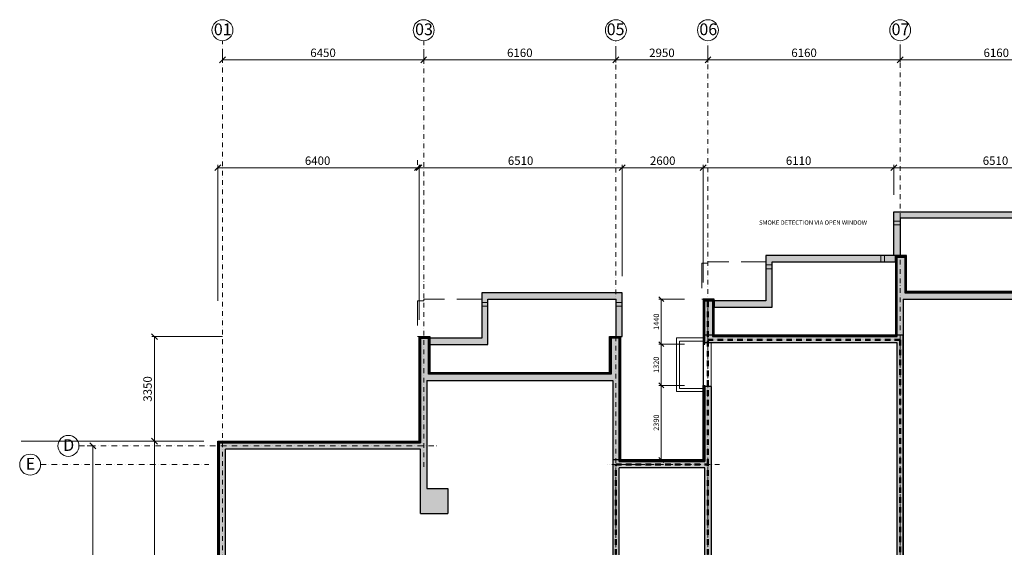
# Model space of a CAD drawing. Units: millimetres. Extents: x -447020 to 50788, y -92820 to 328672.
# Drawn here: x -394857 to -363303, y -71488 to -54586 of the extents above; entities that cross this region are included whole.
import ezdxf

# ---------------------------------------------------------------- set-up
doc = ezdxf.new("R2010")
doc.units = ezdxf.units.MM
doc.header["$LTSCALE"] = 0.5
for name, pattern in [('ACAD_ISO12W100', [21, 12, -3, 0, -3, 0, -3]), ('BORDER2', [0.875, 0.25, -0.125, 0.25, -0.125, 0, -0.125]), ('DASHDOT', [1, 0.5, -0.25, 0, -0.25]), ('DASHED', [19.05, 12.7, -6.35]), ('HIDDEN2', [4.7625, 3.175, -1.5875])]:
    doc.linetypes.add(name, pattern=pattern)
doc.layers.get('0').update_dxf_attribs({"lineweight": 18})
doc.layers.get('Defpoints').update_dxf_attribs({"color": 140, "lineweight": 18})
doc.layers.add('___crossarea', color=120, linetype='Continuous', plot=False)
for name, color, linetype in [('___HOUSE_no_2', 7, 'Continuous'), ('Concrete', 151, 'Continuous'), ('Concrete_H', 252, 'Continuous'), ('Hole', 7, 'Continuous'), ('Insulation', 40, 'Continuous'), ('TR_hidden', 7, 'Continuous')]:
    doc.layers.add(name, color=color, linetype=linetype)
for name, color, linetype, lineweight, true_color in [('__AXIS', 7, 'DASHDOT', 15, 0xe600e6), ('__AXIS_Dim_Cut_wblock', 7, 'DASHDOT', 15, 0xe600e6), ('__AXIS_TXT', 7, 'BORDER2', 18, 0xeb00eb), ('DIM_AXIS', 7, 'Continuous', 15, 0xf500f5), ('DIM_general', 7, 'Continuous', 15, 0xf500f5), ('DIM_hole', 7, 'Continuous', 13, 0xeb00eb)]:
    doc.layers.add(name, color=color, linetype=linetype, lineweight=lineweight, true_color=true_color)
doc.layers.add('Insulation_H', color=43, linetype='Continuous', lineweight=9)
doc.layers.add('TXT_reference', color=7, linetype='Continuous', lineweight=15)
doc.layers.add('Wall-Fire-2hr-art', color=7, linetype='DASHED', true_color=0x0059b3)
doc.styles.add('BB', font='Isocp.shx')
doc.styles.add('S', font='simplex.shx', dxfattribs={"width": 0.8})
doc.dimstyles.new('50-V', dxfattribs={"dimscale": 75, "dimtxt": 2.3, "dimasz": 2.1, "dimexe": 1, "dimexo": 8, "dimgap": 1, "dimtad": 1, "dimdec": 6, "dimzin": 12, "dimdsep": 46, "dimtxsty": 'S', "dimblk": 'OBLIQUE', "dimcen": 3, "dimclrd": 256, "dimclre": 256, "dimclrt": 256, "dimadec": 0, "dimazin": 0, "dimtfac": 1, "dimtdec": 6, "dimtmove": 2, "dimatfit": 3, "dimldrblk": 'OBLIQUE', "dimfxl": 1, "dimtolj": 1, "dimtzin": 12, "dimlwd": 5, "dimlwe": 5, "dimarcsym": 0})
doc.dimstyles.new('TELG150', dxfattribs={"dimscale": 90, "dimtxt": 3, "dimasz": 2.1, "dimexe": 1, "dimexo": 3, "dimgap": 1, "dimtad": 1, "dimdec": 0, "dimzin": 12, "dimdsep": 46, "dimtxsty": 'S', "dimblk": 'OBLIQUE', "dimcen": 3, "dimclrd": 256, "dimclre": 256, "dimclrt": 256, "dimazin": 0, "dimtfac": 1, "dimtdec": 0, "dimtmove": 2, "dimatfit": 3, "dimldrblk": 'OBLIQUE', "dimfxl": 1, "dimtolj": 1, "dimtzin": 12, "dimlwd": 5, "dimlwe": 5, "dimarcsym": 0})
pattern_1 = [(45, (1150, -16600), (-21.213203, 21.213203), []), (135, (1150, -16600), (-21.213203, -21.213203), [])]
pattern_2 = [(45, (7950, 3550), (17.67767, 53.03301), [25, -25, 0, -25, 0, -25])]

# ---------------------------------------------------------------- blocks, each defined once
blk = doc.blocks.new('_OBLIQUE')
at = {"color": 0, "linetype": 'ByBlock'}
blk.add_line((-0.5, -0.5), (0.5, 0.5), dxfattribs=at)
blk = doc.blocks.new('*D769')
at = {"layer": 'Defpoints', "color": 0, "lineweight": 5, "transparency": 16777216}
for p in [(1300, 13282), (7750, 13282), (7750, 12668)]:
    blk.add_point(p, dxfattribs=at)
at = {"layer": 'DIM_AXIS', "lineweight": 5, "transparency": 16777216}
for p, q in [((1300, 13012), (1300, 12578)), ((7750, 13012), (7750, 12578)), ((1300, 12668), (7750, 12668))]:
    blk.add_line(p, q, dxfattribs=at)
at = {"layer": 'DIM_AXIS', "lineweight": 5, "transparency": 16777216, "xscale": 189, "yscale": 189, "zscale": 189, "rotation": 180}
blk.add_blockref('_OBLIQUE', (1300, 12668), dxfattribs=at)
at = {"layer": 'DIM_AXIS', "lineweight": 5, "transparency": 16777216, "xscale": 189, "yscale": 189, "zscale": 189}
blk.add_blockref('_OBLIQUE', (7750, 12668), dxfattribs=at)
at = {"layer": 'DIM_AXIS', "lineweight": 5, "transparency": 16777216, "insert": (4525, 12893), "char_height": 270, "attachment_point": 5, "style": 'S'}
blk.add_mtext('\\A1;6450', dxfattribs=at)
blk = doc.blocks.new('*D770')
at = {"layer": 'Defpoints', "color": 0, "lineweight": 5, "transparency": 16777216}
for p in [(7750, 13282), (13910, 13282), (13910, 12668)]:
    blk.add_point(p, dxfattribs=at)
at = {"layer": 'DIM_AXIS', "lineweight": 5, "transparency": 16777216}
for p, q in [((7750, 13012), (7750, 12578)), ((13910, 13012), (13910, 12578)), ((7750, 12668), (13910, 12668))]:
    blk.add_line(p, q, dxfattribs=at)
at = {"layer": 'DIM_AXIS', "lineweight": 5, "transparency": 16777216, "xscale": 189, "yscale": 189, "zscale": 189, "rotation": 180}
blk.add_blockref('_OBLIQUE', (7750, 12668), dxfattribs=at)
at = {"layer": 'DIM_AXIS', "lineweight": 5, "transparency": 16777216, "xscale": 189, "yscale": 189, "zscale": 189}
blk.add_blockref('_OBLIQUE', (13910, 12668), dxfattribs=at)
at = {"layer": 'DIM_AXIS', "lineweight": 5, "transparency": 16777216, "insert": (10830, 12893), "char_height": 270, "attachment_point": 5, "style": 'S'}
blk.add_mtext('\\A1;6160', dxfattribs=at)
blk = doc.blocks.new('*D771')
at = {"layer": 'Defpoints', "color": 0, "lineweight": 5, "transparency": 16777216}
for p in [(13910, 13282), (16860, 13282), (16860, 12668)]:
    blk.add_point(p, dxfattribs=at)
at = {"layer": 'DIM_AXIS', "lineweight": 5, "transparency": 16777216}
for p, q in [((13910, 13012), (13910, 12578)), ((16860, 13012), (16860, 12578)), ((13910, 12668), (16860, 12668))]:
    blk.add_line(p, q, dxfattribs=at)
at = {"layer": 'DIM_AXIS', "lineweight": 5, "transparency": 16777216, "xscale": 189, "yscale": 189, "zscale": 189, "rotation": 180}
blk.add_blockref('_OBLIQUE', (13910, 12668), dxfattribs=at)
at = {"layer": 'DIM_AXIS', "lineweight": 5, "transparency": 16777216, "xscale": 189, "yscale": 189, "zscale": 189}
blk.add_blockref('_OBLIQUE', (16860, 12668), dxfattribs=at)
at = {"layer": 'DIM_AXIS', "lineweight": 5, "transparency": 16777216, "insert": (15385, 12893), "char_height": 270, "attachment_point": 5, "style": 'S'}
blk.add_mtext('\\A1;2950', dxfattribs=at)
blk = doc.blocks.new('*D772')
at = {"layer": 'Defpoints', "color": 0, "lineweight": 5, "transparency": 16777216}
for p in [(16860, 13282), (23020, 13282), (23020, 12668)]:
    blk.add_point(p, dxfattribs=at)
at = {"layer": 'DIM_AXIS', "lineweight": 5, "transparency": 16777216}
for p, q in [((16860, 13012), (16860, 12578)), ((23020, 13012), (23020, 12578)), ((16860, 12668), (23020, 12668))]:
    blk.add_line(p, q, dxfattribs=at)
at = {"layer": 'DIM_AXIS', "lineweight": 5, "transparency": 16777216, "xscale": 189, "yscale": 189, "zscale": 189, "rotation": 180}
blk.add_blockref('_OBLIQUE', (16860, 12668), dxfattribs=at)
at = {"layer": 'DIM_AXIS', "lineweight": 5, "transparency": 16777216, "xscale": 189, "yscale": 189, "zscale": 189}
blk.add_blockref('_OBLIQUE', (23020, 12668), dxfattribs=at)
at = {"layer": 'DIM_AXIS', "lineweight": 5, "transparency": 16777216, "insert": (19940, 12893), "char_height": 270, "attachment_point": 5, "style": 'S'}
blk.add_mtext('\\A1;6160', dxfattribs=at)
blk = doc.blocks.new('*D773')
at = {"layer": 'Defpoints', "color": 0, "lineweight": 5, "transparency": 16777216}
for p in [(23020, 13282), (29180, 13282), (29180, 12668)]:
    blk.add_point(p, dxfattribs=at)
at = {"layer": 'DIM_AXIS', "lineweight": 5, "transparency": 16777216}
for p, q in [((23020, 13012), (23020, 12578)), ((29180, 13012), (29180, 12578)), ((23020, 12668), (29180, 12668))]:
    blk.add_line(p, q, dxfattribs=at)
at = {"layer": 'DIM_AXIS', "lineweight": 5, "transparency": 16777216, "xscale": 189, "yscale": 189, "zscale": 189, "rotation": 180}
blk.add_blockref('_OBLIQUE', (23020, 12668), dxfattribs=at)
at = {"layer": 'DIM_AXIS', "lineweight": 5, "transparency": 16777216, "xscale": 189, "yscale": 189, "zscale": 189}
blk.add_blockref('_OBLIQUE', (29180, 12668), dxfattribs=at)
at = {"layer": 'DIM_AXIS', "lineweight": 5, "transparency": 16777216, "insert": (26100, 12893), "char_height": 270, "attachment_point": 5, "style": 'S'}
blk.add_mtext('\\A1;6160', dxfattribs=at)
blk = doc.blocks.new('*D791')
at = {"layer": 'Defpoints', "color": 0, "lineweight": 5, "transparency": 16777216}
for p in [(-3300, 300), (-3300, -8750), (-2856.796706, -8750)]:
    blk.add_point(p, dxfattribs=at)
at = {"layer": 'DIM_AXIS', "lineweight": 5, "transparency": 16777216}
for p, q in [((-3030, 300), (-2766.796706, 300)), ((-2856.796706, 300), (-2856.796706, -8750)), ((-3030, -8750), (-2766.796706, -8750))]:
    blk.add_line(p, q, dxfattribs=at)
at = {"layer": 'DIM_AXIS', "lineweight": 5, "transparency": 16777216, "xscale": 189, "yscale": 189, "zscale": 189}
for p, rotation in [((-2856.796706, 300), 90), ((-2856.796706, -8750), 270)]:
    blk.add_blockref('_OBLIQUE', p, dxfattribs=dict(at, rotation=rotation))
at = {"layer": 'DIM_AXIS', "lineweight": 5, "transparency": 16777216, "insert": (-3081.796706, -4225), "char_height": 270, "attachment_point": 5, "rotation": 90, "style": 'S'}
blk.add_mtext('\\A1;9050', dxfattribs=at)
blk = doc.blocks.new('*D795')
at = {"layer": 'Defpoints', "color": 0, "lineweight": 5, "transparency": 16777216}
for p in [(7600, 3800), (-875, 450), (1150, 450)]:
    blk.add_point(p, dxfattribs=at)
at = {"layer": 'DIM_general', "lineweight": 5, "transparency": 16777216}
for p, q in [((1300, 3800), (-965, 3800)), ((-875, 3800), (-875, 450)), ((-5150, 450), (-965, 450))]:
    blk.add_line(p, q, dxfattribs=at)
at = {"layer": 'DIM_general', "lineweight": 5, "transparency": 16777216, "xscale": 189, "yscale": 189, "zscale": 189}
for p, rotation in [((-875, 3800), 90), ((-875, 450), 270)]:
    blk.add_blockref('_OBLIQUE', p, dxfattribs=dict(at, rotation=rotation))
at = {"layer": 'DIM_general', "lineweight": 5, "transparency": 16777216, "insert": (-1100, 2125), "char_height": 270, "attachment_point": 5, "rotation": 90, "style": 'S'}
blk.add_mtext('\\A1;3350', dxfattribs=at)
blk = doc.blocks.new('*D796')
at = {"layer": 'Defpoints', "color": 0, "lineweight": 5, "transparency": 16777216}
for p in [(1150, 450), (-875, -8900), (1150, -8900)]:
    blk.add_point(p, dxfattribs=at)
at = {"layer": 'DIM_general', "lineweight": 5, "transparency": 16777216}
for p, q in [((700, 450), (-965, 450)), ((-875, 450), (-875, -8900)), ((700, -8900), (-965, -8900))]:
    blk.add_line(p, q, dxfattribs=at)
at = {"layer": 'DIM_general', "lineweight": 5, "transparency": 16777216, "xscale": 189, "yscale": 189, "zscale": 189}
for p, rotation in [((-875, 450), 90), ((-875, -8900), 270)]:
    blk.add_blockref('_OBLIQUE', p, dxfattribs=dict(at, rotation=rotation))
at = {"layer": 'DIM_general', "lineweight": 5, "transparency": 16777216, "insert": (-1100, -4225), "char_height": 270, "attachment_point": 5, "rotation": 90, "style": 'S'}
blk.add_mtext('\\A1;9350', dxfattribs=at)
blk = doc.blocks.new('*D799')
at = {"layer": 'Defpoints', "color": 0, "lineweight": 5, "transparency": 16777216}
for p in [(7550, 9212), (7550, 4950), (1150, 450)]:
    blk.add_point(p, dxfattribs=at)
at = {"layer": 'DIM_general', "lineweight": 5, "transparency": 16777216}
for p, q in [((1150, 4950), (1150, 9302)), ((1150, 9212), (7550, 9212)), ((7550, 9450), (7550, 9302))]:
    blk.add_line(p, q, dxfattribs=at)
at = {"layer": 'DIM_general', "lineweight": 5, "transparency": 16777216, "xscale": 189, "yscale": 189, "zscale": 189, "rotation": 180}
blk.add_blockref('_OBLIQUE', (1150, 9212), dxfattribs=at)
at = {"layer": 'DIM_general', "lineweight": 5, "transparency": 16777216, "xscale": 189, "yscale": 189, "zscale": 189}
blk.add_blockref('_OBLIQUE', (7550, 9212), dxfattribs=at)
at = {"layer": 'DIM_general', "lineweight": 5, "transparency": 16777216, "insert": (4350, 9437), "char_height": 270, "attachment_point": 5, "style": 'S'}
blk.add_mtext('\\A1;6400', dxfattribs=at)
blk = doc.blocks.new('*D800')
at = {"layer": 'Defpoints', "color": 0, "lineweight": 5, "transparency": 16777216}
for p in [(14110, 9212), (14110, 5200), (7600, 3800)]:
    blk.add_point(p, dxfattribs=at)
at = {"layer": 'DIM_general', "lineweight": 5, "transparency": 16777216}
for p, q in [((7600, 4340), (7600, 9302)), ((7600, 9212), (14110, 9212)), ((14110, 5740), (14110, 9302))]:
    blk.add_line(p, q, dxfattribs=at)
at = {"layer": 'DIM_general', "lineweight": 5, "transparency": 16777216, "xscale": 189, "yscale": 189, "zscale": 189, "rotation": 180}
blk.add_blockref('_OBLIQUE', (7600, 9212), dxfattribs=at)
at = {"layer": 'DIM_general', "lineweight": 5, "transparency": 16777216, "xscale": 189, "yscale": 189, "zscale": 189}
blk.add_blockref('_OBLIQUE', (14110, 9212), dxfattribs=at)
at = {"layer": 'DIM_general', "lineweight": 5, "transparency": 16777216, "insert": (10855, 9437), "char_height": 270, "attachment_point": 5, "style": 'S'}
blk.add_mtext('\\A1;6510', dxfattribs=at)
blk = doc.blocks.new('*D801')
at = {"layer": 'Defpoints', "color": 0, "lineweight": 5, "transparency": 16777216}
for p in [(16710, 9212), (14110, 5200), (16710, 5000)]:
    blk.add_point(p, dxfattribs=at)
at = {"layer": 'DIM_general', "lineweight": 5, "transparency": 16777216}
blk.add_line((14110, 9212), (16710, 9212), dxfattribs=at)
at = {"layer": 'DIM_general', "lineweight": 5, "transparency": 16777216, "xscale": 189, "yscale": 189, "zscale": 189, "rotation": 180}
blk.add_blockref('_OBLIQUE', (14110, 9212), dxfattribs=at)
at = {"layer": 'DIM_general', "lineweight": 5, "transparency": 16777216, "xscale": 189, "yscale": 189, "zscale": 189}
blk.add_blockref('_OBLIQUE', (16710, 9212), dxfattribs=at)
at = {"layer": 'DIM_general', "lineweight": 5, "transparency": 16777216, "insert": (15410, 9437), "char_height": 270, "attachment_point": 5, "style": 'S'}
blk.add_mtext('\\A1;2600', dxfattribs=at)
blk = doc.blocks.new('*D802')
at = {"layer": 'Defpoints', "color": 0, "lineweight": 5, "transparency": 16777216}
for p in [(22820, 9212), (22820, 7800), (16710, 5000)]:
    blk.add_point(p, dxfattribs=at)
at = {"layer": 'DIM_general', "lineweight": 5, "transparency": 16777216}
for p, q in [((16710, 5540), (16710, 9302)), ((16710, 9212), (22820, 9212)), ((22820, 8340), (22820, 9302))]:
    blk.add_line(p, q, dxfattribs=at)
at = {"layer": 'DIM_general', "lineweight": 5, "transparency": 16777216, "xscale": 189, "yscale": 189, "zscale": 189, "rotation": 180}
blk.add_blockref('_OBLIQUE', (16710, 9212), dxfattribs=at)
at = {"layer": 'DIM_general', "lineweight": 5, "transparency": 16777216, "xscale": 189, "yscale": 189, "zscale": 189}
blk.add_blockref('_OBLIQUE', (22820, 9212), dxfattribs=at)
at = {"layer": 'DIM_general', "lineweight": 5, "transparency": 16777216, "insert": (19765, 9437), "char_height": 270, "attachment_point": 5, "style": 'S'}
blk.add_mtext('\\A1;6110', dxfattribs=at)
blk = doc.blocks.new('*D803')
at = {"layer": 'Defpoints', "color": 0, "lineweight": 5, "transparency": 16777216}
for p in [(29330, 9212), (22820, 7800), (29330, 6400)]:
    blk.add_point(p, dxfattribs=at)
at = {"layer": 'DIM_general', "lineweight": 5, "transparency": 16777216}
for p, q in [((22820, 8340), (22820, 9302)), ((22820, 9212), (29330, 9212)), ((29330, 6940), (29330, 9302))]:
    blk.add_line(p, q, dxfattribs=at)
at = {"layer": 'DIM_general', "lineweight": 5, "transparency": 16777216, "xscale": 189, "yscale": 189, "zscale": 189, "rotation": 180}
blk.add_blockref('_OBLIQUE', (22820, 9212), dxfattribs=at)
at = {"layer": 'DIM_general', "lineweight": 5, "transparency": 16777216, "xscale": 189, "yscale": 189, "zscale": 189}
blk.add_blockref('_OBLIQUE', (29330, 9212), dxfattribs=at)
at = {"layer": 'DIM_general', "lineweight": 5, "transparency": 16777216, "insert": (26075, 9437), "char_height": 270, "attachment_point": 5, "style": 'S'}
blk.add_mtext('\\A1;6510', dxfattribs=at)
blk = doc.blocks.new('*D853')
at = {"layer": 'Defpoints', "color": 0, "lineweight": 5, "transparency": 16777216}
for p in [(15365, 2240), (16710, 2240), (16710, -150)]:
    blk.add_point(p, dxfattribs=at)
at = {"layer": 'DIM_hole', "lineweight": 5, "transparency": 16777216}
for p, q in [((16110, 2240), (15290, 2240)), ((15365, -150), (15365, 2240)), ((16110, -150), (15290, -150))]:
    blk.add_line(p, q, dxfattribs=at)
at = {"layer": 'DIM_hole', "lineweight": 5, "transparency": 16777216, "xscale": 157.5, "yscale": 157.5, "zscale": 157.5}
for p, rotation in [((15365, 2240), 90), ((15365, -150), 270)]:
    blk.add_blockref('_OBLIQUE', p, dxfattribs=dict(at, rotation=rotation))
at = {"layer": 'DIM_hole', "lineweight": 5, "transparency": 16777216, "insert": (15203, 1045), "char_height": 172.5, "attachment_point": 5, "rotation": 90, "style": 'S'}
blk.add_mtext('\\A1;2390', dxfattribs=at)
blk = doc.blocks.new('*D854')
at = {"layer": 'Defpoints', "color": 0, "lineweight": 5, "transparency": 16777216}
for p in [(15365, 3560), (16710, 3560), (16710, 2240)]:
    blk.add_point(p, dxfattribs=at)
at = {"layer": 'DIM_hole', "lineweight": 5, "transparency": 16777216}
for p, q in [((16110, 3560), (15290, 3560)), ((15365, 2240), (15365, 3560)), ((16110, 2240), (15290, 2240))]:
    blk.add_line(p, q, dxfattribs=at)
at = {"layer": 'DIM_hole', "lineweight": 5, "transparency": 16777216, "xscale": 157.5, "yscale": 157.5, "zscale": 157.5}
for p, rotation in [((15365, 3560), 90), ((15365, 2240), 270)]:
    blk.add_blockref('_OBLIQUE', p, dxfattribs=dict(at, rotation=rotation))
at = {"layer": 'DIM_hole', "lineweight": 5, "transparency": 16777216, "insert": (15203, 2900), "char_height": 172.5, "attachment_point": 5, "rotation": 90, "style": 'S'}
blk.add_mtext('\\A1;1320', dxfattribs=at)
blk = doc.blocks.new('*D855')
at = {"layer": 'Defpoints', "color": 0, "lineweight": 5, "transparency": 16777216}
for p in [(15365, 5000), (16710, 5000), (16710, 3560)]:
    blk.add_point(p, dxfattribs=at)
at = {"layer": 'DIM_hole', "lineweight": 5, "transparency": 16777216}
for p, q in [((16110, 5000), (15290, 5000)), ((15365, 3560), (15365, 5000)), ((16110, 3560), (15290, 3560))]:
    blk.add_line(p, q, dxfattribs=at)
at = {"layer": 'DIM_hole', "lineweight": 5, "transparency": 16777216, "xscale": 157.5, "yscale": 157.5, "zscale": 157.5}
for p, rotation in [((15365, 5000), 90), ((15365, 3560), 270)]:
    blk.add_blockref('_OBLIQUE', p, dxfattribs=dict(at, rotation=rotation))
at = {"layer": 'DIM_hole', "lineweight": 5, "transparency": 16777216, "insert": (15203, 4280), "char_height": 172.5, "attachment_point": 5, "rotation": 90, "style": 'S'}
blk.add_mtext('\\A1;1440', dxfattribs=at)
blk = doc.blocks.new('Axis_Dim_0-floor')
at = {"color": 0, "linetype": 'Continuous', "lineweight": -2, "ltscale": 100}
for centre in [(1300, 13617.5717413), (7750, 13617.5717413), (13910, 13617.5717413), (16859.9999999, 13617.5717413), (23020.0000001, 13617.5717413), (-3636, 300), (-4861.2383933, -300)]:
    blk.add_circle(centre, 336, dxfattribs=at)
at = {"layer": '__AXIS', "ltscale": 600}
for p, q in [((1300, -9039.8324435), (1300, 13281.5717413)), ((7750, -365.2686576), (7750, 13281.5717413)), ((13910, -6847.2866203), (13910, 13281.5717413)), ((16859.9999999, -4732.4832755), (16859.9999999, 13281.5717413)), ((23020.0000001, -20600.1350401), (23020.0000001, 13281.5717413)), ((17235.1916675, -300), (13633.9757917, -300))]:
    blk.add_line(p, q, dxfattribs=at)
at = {"layer": '__AXIS', "ltscale": 700}
for p, q in [((-3300, 300), (8194.4996036, 300)), ((-4525.2383933, -300), (863.9586504, -300))]:
    blk.add_line(p, q, dxfattribs=at)
at = {"layer": '__AXIS_TXT', "linetype": 'Continuous', "ltscale": 100, "char_height": 320, "width": 9969.025284538, "attachment_point": 8, "style": 'BB'}
for s, insert in [('{\\fArial|b1|i0|c0|p34;\\H1.175x;01 }', (1310.0025953, 13457.7129626)), ('{\\fArial|b1|i0|c0|p34;\\H1.175x;03 }', (7760.0025953, 13457.7129626)), ('{\\fArial|b1|i0|c0|p34;\\H1.175x;05 }', (13899.9974047, 13457.7129626)), ('{\\fArial|b1|i0|c0|p34;\\H1.175x;06 }', (16870.0025952, 13457.7129626)), ('{\\fArial|b1|i0|c0|p34;\\H1.175x;07 }', (23030.0025954, 13457.7129626)), ('{\\fArial|b1|i0|c0|p34;\\H1.175x;D }', (-3625.9974047, 140.1412214)), ('{\\fArial|b1|i0|c0|p34;\\H1.175x;E }', (-4851.235798, -459.8587786))]:
    blk.add_mtext(s, dxfattribs=dict(at, insert=insert))
at = {"layer": 'DIM_AXIS', "lineweight": 5}
for base, p1, p2, picture, middle in [((7750, 12668.4147302), (1300, 13281.5717413), (7750, 13281.5717413), '*D769', (4525, 12893.4147302)), ((13910, 12668.4147302), (7750, 13281.5717413), (13910, 13281.5717413), '*D770', (10830, 12893.4147302)), ((16859.9999999, 12668.4147302), (13910, 13281.5717413), (16859.9999999, 13281.5717413), '*D771', (15385, 12893.4147302)), ((23020.0000001, 12668.4147302), (16859.9999999, 13281.5717413), (23020.0000001, 13281.5717413), '*D772', (19940, 12893.4147302)), ((29180, 12668.4147302), (23020.0000001, 13281.5717413), (29180, 13281.5717413), '*D773', (26100, 12893.4147302))]:
    dim = blk.add_linear_dim(base=base, p1=p1, p2=p2, dimstyle='TELG150', dxfattribs=at)
    dim.commit()
    dim.dimension.update_dxf_attribs({"geometry": picture, "text_midpoint": middle})
dim = blk.add_linear_dim(base=(-2856.796706, -8750), p1=(-3300, 300), p2=(-3300, -8750), angle=90, dimstyle='TELG150', dxfattribs=at)
dim.commit()
dim.dimension.update_dxf_attribs({"geometry": '*D791', "text_midpoint": (-3081.796706, -4225)})
at = {"layer": 'DIM_general', "lineweight": 5}
for base, p1, p2, override, picture, middle in [((7550, 9211.8487205), (1150, 450), (7550, 4950), {"dimexo": 50, "dimse1": 0}, '*D799', (4350, 9436.8487205)), ((14110, 9211.8487205), (7600, 3800), (14110, 5200), {"dimexo": 6, "dimse1": 0, "dimse2": 0}, '*D800', (10855, 9436.8487205)), ((16710, 9211.8487205), (14110, 5200), (16710, 5000), {"dimexo": 6, "dimse1": 1, "dimse2": 1}, '*D801', (15410, 9436.8487205)), ((22820.0000001, 9211.8487205), (16710, 5000), (22820.0000001, 7800), {"dimexo": 6, "dimse1": 0, "dimse2": 0}, '*D802', (19765, 9436.8487205)), ((29330, 9211.8487205), (22820.0000001, 7800), (29330, 6400), {"dimexo": 6, "dimse1": 0, "dimse2": 0}, '*D803', (26075.0000001, 9436.8487205))]:
    dim = blk.add_linear_dim(base=base, p1=p1, p2=p2, dimstyle='TELG150', override=override, dxfattribs=at)
    dim.commit()
    dim.dimension.update_dxf_attribs({"geometry": picture, "text_midpoint": middle})
for base, p1, p2, override, picture, middle in [((-874.7895568, 450), (7600, 3800), (1150, 450), {"dimexo": 70, "dimse1": 0}, '*D795', (-1099.7895568, 2125)), ((-874.7895568, -8900), (1150, 450), (1150, -8900), {"dimexo": 5, "dimse1": 0, "dimse2": 0}, '*D796', (-1099.7895568, -4225))]:
    dim = blk.add_linear_dim(base=base, p1=p1, p2=p2, angle=90, dimstyle='TELG150', override=override, dxfattribs=at)
    dim.commit()
    dim.dimension.update_dxf_attribs({"geometry": picture, "text_midpoint": middle})
at = {"layer": 'DIM_hole', "lineweight": 5}
for base, p1, p2, picture, middle in [((15364.6344335504, 5000.0000000226), (16709.9999999793, 3560.0000000377), (16709.9999999644, 5000.0000000226), '*D855', (15203.3844335504, 4280.0000000301)), ((15364.6344335504, 3560.0000000377), (16709.9999999793, 2240.0000000375), (16709.9999999793, 3560.0000000377), '*D854', (15203.3844335504, 2900.0000000376)), ((15364.6344335504, 2240.0000000375), (16709.9999999766, -150.0000000036), (16709.9999999793, 2240.0000000375), '*D853', (15203.3844335504, 1045.0000000169))]:
    dim = blk.add_linear_dim(base=base, p1=p1, p2=p2, angle=90, dimstyle='50-V', dxfattribs=at)
    dim.commit()
    dim.dimension.update_dxf_attribs({"geometry": picture, "text_midpoint": middle})
blk = doc.blocks.new('0_FLOOR_v01')
at = {"layer": 'Concrete_H', "lineweight": 5}
h = blk.add_hatch(dxfattribs=at)
h.set_pattern_fill('MUDST', color=256, scale=100, angle=45, style=0, double=1)
h.set_pattern_definition(pattern_2)
h.paths.add_polyline_path([(22820, 6400), (22820, 7800), (27320, 7800), (27320, 6350), (28980, 6350), (28980, 6150), (27120, 6150), (27120, 7600), (23020, 7600), (23020, 6400)])
h = blk.add_hatch(dxfattribs=at)
h.set_pattern_fill('MUDST', color=256, scale=100, angle=45, style=0, double=1)
h.set_pattern_definition([(45, (16760, -13600), (17.67767, 53.033009), [25, -25, 0, -25, 0, -25])])
h.paths.add_polyline_path([(29280, 6350), (29030, 6350), (29030, 5200), (23170, 5200), (23170, 6350), (22920, 6350), (22920, 3800), (17010, 3800), (17010, 4950), (16760, 4950), (16760, 3600), (22920, 3600), (22920, -13400), (22340, -13400), (22340, -13600), (23120, -13600), (23120, -12200), (27480, -12200), (27480, -11250), (29080, -11250), (29080, -12750), (29280, -12750), (32030, -12750), (32230, -12750), (32230, -11000), (32810, -11000), (32810, -10800), (32230, -10800), (32230, -6450), (32030, -6450), (32030, -6950), (31880, -6950), (31880, -7150), (32030, -7150), (32030, -12550), (29280, -12550), (29280, -8406), (29080, -8406), (29080, -11050), (27480, -11050), (27480, -7150), (29080, -7150), (29080, -7506), (29280, -7506), (29280, -7150), (30880, -7150), (30880, -6950), (29280, -6950), (29280, -6600), (29080, -6600), (29080, -6950), (27480, -6950), (27480, -5350), (29080, -5350), (29080, -5700), (29280, -5700), (29280, -5350), (30215, -5350), (30215, -5150), (29830, -5150), (29830, -3350), (31480, -3350), (31480, -5150), (31215, -5150), (31215, -5350), (32030, -5350), (32030, -5450), (32230, -5450), (32230, -5150), (31680, -5150), (31680, -3350), (32230, -3350), (32230, 4800), (32030, 4800), (32030, 1200), (29280, 1200)])
h.paths.add_polyline_path([(23120, 5000), (29080, 5000), (29080, 1000), (32030, 1000), (32030, -3150), (29280, -3150), (29280, -2200), (29080, -2200), (29080, -3350), (29630, -3350), (29630, -5150), (27280, -5150), (27280, -12000), (23120, -12000)], flags=16)
h = blk.add_hatch(dxfattribs=at)
h.set_pattern_fill('MUDST', color=256, scale=100, angle=45, style=0, double=1)
h.set_pattern_definition(pattern_2)
h.paths.add_polyline_path([(18920, 4750), (18920, 6200), (22870, 6200), (22870, 6400), (18720, 6400), (18720, 4950), (17060, 4950), (17060, 4750)])
h = blk.add_hatch(dxfattribs=at)
h.set_pattern_fill('MUDST', color=256, scale=100, angle=45, style=0, double=1)
h.set_pattern_definition(pattern_2)
h.paths.add_polyline_path([(14110, 3800), (14110, 5200), (9610, 5200), (9610, 3750), (7950, 3750), (7950, 3550), (9810, 3550), (9810, 5000), (13910, 5000), (13910, 3800)])
h = blk.add_hatch(dxfattribs=at)
h.set_pattern_fill('MUDST', color=256, scale=100, angle=45, style=0, double=1)
h.set_pattern_definition([(45, (1200, -16650), (17.67767, 53.033009), [25, -25, 0, -25, 0, -25])])
h.paths.add_polyline_path([(14010, -400), (16760, -400), (16760, -4750), (16960, -4750), (16960, 2200), (16760, 2200), (16760, -200), (14010, -200), (14010, 3750), (13760, 3750), (13760, 2600), (7900, 2600), (7900, 3750), (7650, 3750), (7650, 400), (1200, 400), (1200, -8850), (4460, -8850), (4460, -12250), (2860, -12250), (2860, -16550), (12210, -16550), (12210, -13250), (13810, -13250), (13810, -16650), (14135, -16650), (14135, -16100), (14010, -16100), (14010, -14450), (16760, -14450), (16960, -14450), (16960, -13600), (17540, -13600), (17540, -13400), (16960, -13400), (16960, -7850), (16760, -7850), (16760, -8650), (16610, -8650), (16610, -8850), (16760, -8850), (16760, -14250), (14010, -14250), (14010, -10106), (13810, -10106), (13810, -13050), (12210, -13050), (12210, -8850), (13810, -8850), (13810, -9206), (14010, -9206), (14010, -8850), (15610, -8850), (15610, -8650), (8990, -8650), (8990, -6750), (14275, -6750), (14275, -6550), (14010, -6550), (14010, -4750), (15660, -4750), (15660, -6550), (15275, -6550), (15275, -6750), (16760, -6750), (16760, -6850), (16960, -6850), (16960, -5650), (16760, -5650), (16760, -6550), (15860, -6550), (15860, -4550), (14010, -4550)])
h.paths.add_polyline_path([(8520, -1860), (8520, -1060), (7850, -1060), (7850, 2400), (13810, 2400), (13810, -6550), (7560, -6550), (7560, -6750), (8790, -6750), (8790, -8650), (1400, -8650), (1400, 200), (7650, 200), (7650, -1860)], flags=16)
h.paths.add_polyline_path([(12010, -8850), (12010, -16350), (7960, -16350), (7960, -8850)], flags=16)
h.paths.add_polyline_path([(7760, -8850), (7760, -16350), (3060, -16350), (3060, -12450), (4660, -12450), (4660, -8850)], flags=16)
at = {"layer": 'Insulation_H', "lineweight": 5}
h = blk.add_hatch(dxfattribs=at)
h.set_pattern_fill('_USER', color=256, scale=30, angle=45, style=0, double=1, pattern_type=0)
h.set_pattern_definition(pattern_1)
h.paths.add_polyline_path([(22920, 3800), (22920, 6350), (23170, 6350), (23170, 5200), (29030, 5200), (29030, 6350), (29280, 6350), (29280, 1200), (32030, 1200), (32030, 4840), (31980, 4840), (31980, 1250), (29330, 1250), (29330, 6400), (28980, 6400), (28980, 5250), (23220, 5250), (23220, 6400), (22870, 6400), (22870, 3800)])
h = blk.add_hatch(dxfattribs=at)
h.set_pattern_fill('_USER', color=256, scale=30, angle=45, style=0, double=1, pattern_type=0)
h.set_pattern_definition(pattern_1)
h.paths.add_polyline_path([(22870, 3850), (17060, 3850), (17060, 5000), (16710, 5000), (16710, 3560), (16760, 3560), (16760, 4950), (17010, 4950), (17010, 3800), (22870, 3800)])
h = blk.add_hatch(dxfattribs=at)
h.set_pattern_fill('_USER', color=256, scale=30, angle=45, style=0, double=1, pattern_type=0)
h.set_pattern_definition(pattern_1)
h.paths.add_polyline_path([(16760, 2240), (16760, -200), (14010, -200), (14010, 3750), (13760, 3750), (13760, 2600), (7900, 2600), (7900, 3750), (7650, 3750), (7650, 400), (1200, 400), (1200, -8850), (4460, -8850), (4460, -12250), (2860, -12250), (2860, -16550), (12210, -16550), (12210, -13250), (13810, -13250), (13810, -14400), (13760, -14400), (13760, -13300), (12260, -13300), (12260, -16600), (2810, -16600), (2810, -12200), (4410, -12200), (4410, -8900), (1150, -8900), (1150, 450), (7600, 450), (7600, 3800), (7950, 3800), (7950, 2650), (13710, 2650), (13710, 3800), (14060, 3800), (14060, -150), (16710, -150), (16710, 2240)])
at = {"layer": '___crossarea'}
blk.add_lwpolyline([(8790, -6550), (8790, -8850), (12010, -8850), (12010, -13300), (13760, -13300), (13760, -14500), (17010, -14500), (17010, -13650), (23170, -13650), (23170, -12000), (23120, -12000), (23120, 3850), (16710, 3850), (16710, -150), (14060, -150), (13810, -150), (13810, -6550), (8790, -6550), (8790, -6550)], dxfattribs=at)
at = {"layer": 'Concrete'}
for p, q in [((22920, 3800), (22920, 6350)), ((22920, 6350), (23170, 6350)), ((23170, 6350), (23170, 5200)), ((29030, 5200), (23170, 5200)), ((16760, 3600), (16760, 4950)), ((16760, 4950), (17010, 4950)), ((17010, 4950), (17010, 3800)), ((23120, 5000), (23120, -12000)), ((23120, 5000), (29080, 5000)), ((17010, 3800), (22920, 3800)), ((7650, 400), (7650, 3750)), ((7650, 3750), (7900, 3750)), ((7900, 3750), (7900, 2600)), ((14010, 3750), (13760, 3750)), ((13760, 3750), (13760, 2600)), ((14010, -200), (14010, 3750)), ((22920, 3600), (16760, 3600)), ((22920, -13400), (22920, 3600)), ((13760, 2600), (7900, 2600)), ((7850, 2400), (7850, -1060)), ((7850, 2400), (13810, 2400)), ((13810, 2400), (13810, -6550)), ((16960, 2200), (16760, 2200)), ((16760, -200), (16760, 2200)), ((16960, 2200), (16960, -4750)), ((1200, 400), (7650, 400)), ((1200, 400), (1200, -8850)), ((7650, 200), (1400, 200)), ((1400, -8650), (1400, 200)), ((7650, -1860), (7650, 200)), ((7650, 200), (7650, 200)), ((7650, 200), (7650, 200)), ((14010, -200), (16760, -200)), ((14010, -4550), (14010, -400)), ((16760, -400), (14010, -400)), ((16760, -4750), (16760, -400)), ((7850, -1060), (8520, -1060)), ((8520, -1060), (8520, -1860)), ((7650, -1860), (8520, -1860))]:
    blk.add_line(p, q, dxfattribs=at)
for points in [[(22820, 6400), (22820, 7800), (27320, 7800), (27320, 6350), (28980, 6350), (28980, 6150), (27120, 6150), (27120, 7600), (23020, 7600), (23020, 6400), (22820, 6400)], [(14110, 3800), (14110, 5200), (9610, 5200), (9610, 3750), (7950, 3750), (7950, 3550), (9810, 3550), (9810, 5000), (13910, 5000), (13910, 3800), (14110, 3800)]]:
    blk.add_lwpolyline(points, dxfattribs=at)
blk.add_lwpolyline([(18920, 4750), (18920, 6200), (22870, 6200), (22870, 6400), (18720, 6400), (18720, 4950), (17060, 4950), (17060, 4750)], close=True, dxfattribs=at)
at = {"layer": 'Hole', "lineweight": 5}
for p, q in [((15851, 3760), (15851, 2040)), ((16710, 3760), (15851, 3760)), ((15951, 3660), (15951, 2140)), ((16710, 3660), (15951, 3660)), ((16710, 2240), (16710, 3560)), ((16960, 2200), (16960, 3600)), ((16710, 2040), (15851, 2040)), ((16710, 2140), (15951, 2140))]:
    blk.add_line(p, q, dxfattribs=at)
at = {"layer": 'Insulation'}
for points in [[(22920, 3800), (22920, 6350), (23170, 6350), (23170, 5200), (29030, 5200), (29030, 6350), (29280, 6350), (29280, 1200), (32030, 1200), (32030, 4840), (31980, 4840), (31980, 1250), (29330, 1250), (29330, 6400), (28980, 6400), (28980, 5250), (23220, 5250), (23220, 6400), (22870, 6400), (22870, 3800)], [(22870, 3850), (17060, 3850), (17060, 5000), (16710, 5000), (16710, 3560), (16760, 3560), (16760, 4950), (17010, 4950), (17010, 3800), (22870, 3800)]]:
    blk.add_lwpolyline(points, close=True, dxfattribs=at)
blk.add_lwpolyline([(1150, -8900), (1150, 450), (7600, 450), (7600, 3800), (7950, 3800), (7950, 2650), (13710, 2650), (13710, 3800), (14060, 3800), (14060, -150), (16710, -150), (16710, 2240), (16760, 2240), (16760, -200), (14010, -200), (14010, 3750), (13760, 3750), (13760, 2600), (7900, 2600), (7900, 3750), (7650, 3750), (7650, 400), (1200, 400), (1200, -8850)], dxfattribs=at)
at = {"layer": 'TR_hidden', "linetype": 'HIDDEN2', "lineweight": 9, "ltscale": 500, "extrusion": (0, 0, -1)}
for p, q in [((23020, 7498), (22820, 7498)), ((22820, 7378), (23020, 7378)), ((22397, 6400), (22397, 6200)), ((22517, 6200), (22517, 6400)), ((18920, 6098), (18720, 6098)), ((18720, 5978), (18920, 5978)), ((9810, 4898), (9610, 4898)), ((9610, 4778), (9810, 4778)), ((14110, 4898), (13910, 4898)), ((13910, 4778), (14110, 4778))]:
    blk.add_line(p, q, dxfattribs=at)
at = {"layer": 'TR_hidden', "linetype": 'HIDDEN2', "lineweight": 9, "ltscale": 500}
blk.add_lwpolyline([(18720, 6200), (16860, 6200), (16860, 6150), (16660, 6150), (16660, 5000), (16760, 5000)], dxfattribs=at)
at = {"layer": 'TR_hidden', "linetype": 'HIDDEN2', "lineweight": 9, "ltscale": 500, "elevation": 0}
blk.add_lwpolyline([(9610, 5000), (7750, 5000), (7750, 4950), (7550, 4950), (7550, 3800), (7650, 3800)], dxfattribs=at)
at = {"layer": '__AXIS_Dim_Cut_wblock'}
blk.add_blockref('Axis_Dim_0-floor', (0, 0), dxfattribs=at)
at = {"layer": 'TXT_reference', "insert": (20227, 7385), "char_height": 140, "width": 3516.81, "attachment_point": 8, "style": 'BB'}
blk.add_mtext('{\\fArial|b0|i0|c0|p34;SMOKE DETECTION VIA OPEN WINDOW}', dxfattribs=at)

msp = doc.modelspace()

# ---------------------------------------------------------------- linework, layer by layer
at = {"layer": 'Wall-Fire-2hr-art', "linetype": 'ACAD_ISO12W100', "lineweight": 50, "ltscale": 30}
for points in [[(-375750.2275687, -82889.790947), (-375750.2275687, -81789.790947), (-375750.2275687, -81689.790947), (-377450.2275687, -81689.790947), (-377550.2275687, -81689.790947), (-377550.2275687, -77289.790947), (-380670.2275687, -77289.790947), (-380770.2275687, -77289.790947), (-380770.2275687, -75189.790947), (-375750.2275687, -75189.790947), (-375750.2275687, -68839.790947), (-372800.2275688, -68839.790947), (-372800.2275688, -63589.7909469)], [(-372800.2275688, -82039.790947), (-366640.2275687, -82039.790947), (-366640.2275687, -64939.7909469), (-366640.2275687, -64839.7909469), (-372800.2275688, -64839.7909469)], [(-372800.2275688, -75189.790947), (-372800.2275688, -68839.790947)]]:
    msp.add_lwpolyline(points, dxfattribs=at)

# ---------------------------------------------------------------- block references
at = {"layer": '___HOUSE_no_2'}
msp.add_blockref('0_FLOOR_v01', (-389660.2275687, -68539.790947), dxfattribs=at)

doc.saveas('drawing.dxf')
